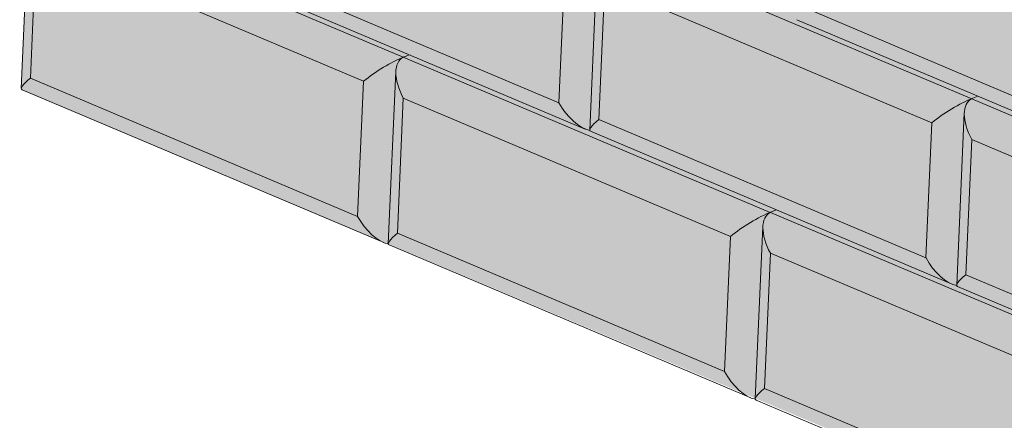
# Model space of a CAD drawing. Units: inches. Extents: x 1327 to 1582, y 2253 to 2583.
# Drawn here: x 1393 to 1440, y 2484 to 2503 of the extents above; entities that cross this region are included whole.
import ezdxf

# ---------------------------------------------------------------- set-up
doc = ezdxf.new("R2010")
doc.units = ezdxf.units.IN
doc.header["$MEASUREMENT"] = 0
doc.layers.add('Redi-Rock Blocks', color=7, linetype='Continuous', lineweight=15)
doc.layers.add('Shading', color=7, linetype='Continuous', lineweight=13)

msp = doc.modelspace()

# ---------------------------------------------------------------- hatches: boundary and pattern name
at = {"layer": 'Shading', "lineweight": 30, "true_color": 0xd7d8da}
h = msp.add_hatch(color=254, dxfattribs=at)
h.dxf.hatch_style = 1
h.paths.add_polyline_path([(1403.939, 2514.225), (1403.664, 2514.102, 0.165695), (1403.412, 2513.852, 0.10898), (1403.313, 2513.439), (1403.235, 2511.685), (1394.918, 2509.058), (1394.141, 2508.729, 0.155075), (1393.894, 2508.516, 0.142723), (1393.765, 2507.979), (1393.405, 2499.876, 0.311563), (1393.442, 2499.825), (1498.149, 2455.77), (1499.287, 2456.249), (1510.742, 2462.604), (1510.742, 2465.414), (1509.522, 2466.011), (1509.522, 2466.583), (1510.742, 2467.502), (1510.742, 2471.305), (1502.16, 2474.932), (1502.893, 2475.339), (1502.893, 2476.964), (1503.02, 2477.144), (1503.156, 2477.315), (1503.29, 2477.465), (1503.426, 2477.599), (1505.576, 2476.69), (1512.669, 2480.626), (1512.669, 2483.435), (1511.448, 2484.033), (1511.448, 2484.605), (1512.669, 2485.523), (1512.669, 2486.184), (1512.343, 2486.003), (1511.527, 2486.276), (1509.489, 2485.145), (1508.918, 2484.103), (1508.592, 2483.923), (1507.777, 2484.195), (1503.653, 2481.907), (1503.348, 2481.765, -0.152594), (1502.427, 2481.68, -0.177329), (1501.605, 2482.242, -0.080689), (1501.234, 2482.982), (1487.092, 2488.959), (1396.871, 2527.088), (1396.845, 2527.079), (1396.045, 2526.74, 0.139486), (1395.825, 2526.545, 0.135344), (1395.697, 2526.107), (1395.334, 2517.917), (1395.369, 2517.847)])

# ---------------------------------------------------------------- linework, layer by layer
at = {"layer": 'Redi-Rock Blocks', "linetype": 'Continuous', "extrusion": (4.44089e-16, 0.906308, 0.422618)}
for p, q in [((1411.51, 2501.368), (1394.118, 2508.718)), ((1393.767, 2508.056), (1393.406, 2499.883)), ((1393.835, 2500.381), (1394.118, 2506.784)), ((1394.118, 2506.784), (1409.627, 2500.23)), ((1438.451, 2499.4), (1421.059, 2506.75)), ((1420.707, 2506.088), (1420.346, 2497.915)), ((1418.891, 2499.21), (1403.381, 2505.764)), ((1419.173, 2505.613), (1418.891, 2499.21)), ((1420.128, 2497.965), (1402.988, 2505.209)), ((1420.776, 2498.413), (1421.059, 2504.816)), ((1421.059, 2504.816), (1436.568, 2498.262)), ((1446.061, 2497.145), (1430.552, 2503.699)), ((1447.299, 2495.9), (1430.158, 2503.144)), ((1428.905, 2494.017), (1411.513, 2501.367)), ((1411.794, 2501.487), (1411.566, 2501.391)), ((1411.794, 2501.487), (1411.566, 2501.391)), ((1411.161, 2500.704), (1410.8, 2492.532)), ((1409.345, 2493.826), (1393.835, 2500.381)), ((1409.627, 2500.23), (1409.345, 2493.826)), ((1410.583, 2492.582), (1393.442, 2499.825)), ((1438.735, 2499.519), (1438.507, 2499.423)), ((1438.735, 2499.519), (1438.507, 2499.423)), ((1411.23, 2493.029), (1411.513, 2499.433)), ((1411.513, 2499.433), (1427.022, 2492.878)), ((1455.846, 2492.049), (1438.454, 2499.399)), ((1438.102, 2498.736), (1437.741, 2490.564)), ((1436.285, 2491.858), (1420.776, 2498.413)), ((1436.568, 2498.262), (1436.285, 2491.858)), ((1437.523, 2490.614), (1420.383, 2497.858)), ((1438.171, 2491.061), (1438.454, 2497.465)), ((1438.454, 2497.465), (1453.963, 2490.91)), ((1446.3, 2486.666), (1428.908, 2494.016)), ((1429.189, 2494.136), (1428.961, 2494.039)), ((1429.189, 2494.136), (1428.961, 2494.039)), ((1426.739, 2486.475), (1411.23, 2493.029)), ((1428.556, 2493.353), (1428.195, 2485.18)), ((1427.022, 2492.878), (1426.739, 2486.475)), ((1427.977, 2485.23), (1410.837, 2492.474)), ((1428.625, 2485.678), (1428.908, 2492.081)), ((1428.908, 2492.081), (1444.417, 2485.527)), ((1453.68, 2484.507), (1438.171, 2491.061)), ((1454.918, 2483.262), (1437.778, 2490.506)), ((1444.134, 2479.124), (1428.625, 2485.678)), ((1445.372, 2477.879), (1428.232, 2485.123))]:
    msp.add_line(p, q, dxfattribs=at)
at = {"layer": 'Redi-Rock Blocks', "linetype": 'Continuous', "extrusion": (5.67785e-17, 4.29822e-16, -1)}
for centre in [(1410.569, 2500.558), (1427.964, 2493.206)]:
    msp.add_ellipse(centre, major_axis=(1.363, 0.861), ratio=0.17503, start_param=-2.217261, end_param=-0.704093, dxfattribs=at)
at = {"layer": 'Redi-Rock Blocks', "linetype": 'Continuous'}
for centre, major_axis, ratio, start_param, end_param in [((1412.454, 2499.761), (0.996, -1.576), 0.524679, -3.205062, -1.691894), ((1394.777, 2500.709), (-1.363, -0.861), 0.17503, -0.924331, 0.121098), ((1419.832, 2499.538), (0.996, -1.576), 0.524679, -1.691894, -0.467394), ((1439.395, 2497.793), (0.996, -1.576), 0.524679, -3.205062, -1.691894), ((1421.717, 2498.741), (-1.363, -0.861), 0.17503, -0.924331, 0.121098), ((1429.849, 2492.409), (0.996, -1.576), 0.524679, -3.205062, -1.691894), ((1410.286, 2494.154), (0.996, -1.576), 0.524679, -1.691894, -0.467394), ((1412.172, 2493.358), (-1.363, -0.861), 0.17503, -0.924331, 0.121098), ((1437.227, 2492.187), (0.996, -1.576), 0.524679, -1.691894, -0.467394), ((1439.112, 2491.39), (-1.363, -0.861), 0.17503, -0.924331, 0.121098), ((1427.681, 2486.803), (0.996, -1.576), 0.524679, -1.691894, -0.467394), ((1429.566, 2486.006), (-1.363, -0.861), 0.17503, -0.924331, 0.121098)]:
    msp.add_ellipse(centre, major_axis=major_axis, ratio=ratio, start_param=start_param, end_param=end_param, dxfattribs=at)
at = {"layer": 'Redi-Rock Blocks', "linetype": 'Continuous', "extrusion": (-5.09794e-17, -1.66533e-16, -1)}
msp.add_ellipse((1410.62, 2501.79), major_axis=(-1.338, 0), ratio=0.422618, start_param=-2.356195, end_param=-2.298662, dxfattribs=at)
at = {"layer": 'Redi-Rock Blocks', "linetype": 'Continuous', "extrusion": (-1.19286e-16, -1.11022e-16, -1)}
msp.add_ellipse((1412.512, 2500.991), major_axis=(1.338, 0), ratio=0.422618, start_param=-2.413727, end_param=-2.356194, dxfattribs=at)
at = {"layer": 'Redi-Rock Blocks', "linetype": 'Continuous', "extrusion": (9.84698e-18, 4.00175e-16, -1)}
msp.add_ellipse((1437.51, 2498.59), major_axis=(1.363, 0.861), ratio=0.17503, start_param=-2.217261, end_param=-0.704093, dxfattribs=at)
at = {"layer": 'Redi-Rock Blocks', "linetype": 'Continuous', "extrusion": (-7.9455e-17, -1.66533e-16, -1)}
msp.add_ellipse((1437.561, 2499.823), major_axis=(-1.338, 0), ratio=0.422618, start_param=-2.356195, end_param=-2.298662, dxfattribs=at)
at = {"layer": 'Redi-Rock Blocks', "linetype": 'Continuous', "extrusion": (5.49773e-17, -2.22045e-16, -1)}
msp.add_ellipse((1439.453, 2499.023), major_axis=(1.338, 0), ratio=0.422618, start_param=-2.413727, end_param=-2.356194, dxfattribs=at)
at = {"layer": 'Redi-Rock Blocks', "linetype": 'Continuous', "extrusion": (-8.89975e-17, -2.77556e-16, -1)}
msp.add_ellipse((1428.015, 2494.439), major_axis=(-1.338, 0), ratio=0.422618, start_param=-2.356195, end_param=-2.298662, dxfattribs=at)
at = {"layer": 'Redi-Rock Blocks', "linetype": 'Continuous', "extrusion": (1.35669e-16, -3.33067e-16, -1)}
msp.add_ellipse((1429.907, 2493.64), major_axis=(1.338, 0), ratio=0.422618, start_param=-2.413727, end_param=-2.356194, dxfattribs=at)

doc.saveas('drawing.dxf')
